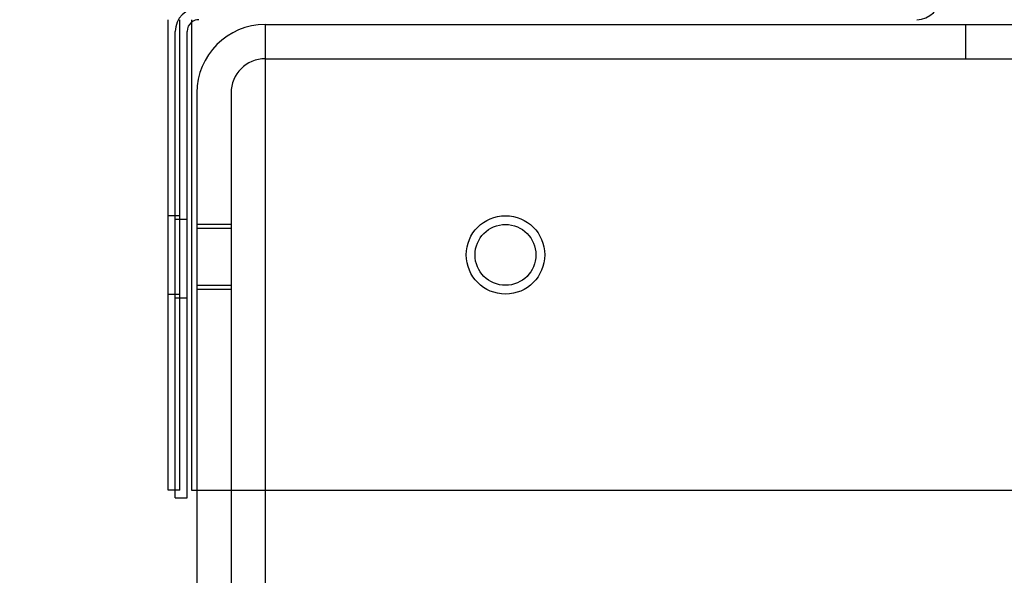
# Model space of a CAD drawing. Units: inches. Extents: x 0.4 to 16.7, y 0.3 to 10.7.
# Drawn here: x 5.6 to 5.7, y 2.3 to 2.3 of the extents above; entities that cross this region are included whole.
import ezdxf
from ezdxf.enums import TextEntityAlignment as Align
from ezdxf.lldxf.tags import DXFTag

# ---------------------------------------------------------------- set-up
doc = ezdxf.new("R2010")
doc.units = ezdxf.units.IN
doc.header["$MEASUREMENT"] = 0
for name, color, linetype in [('0501F-0642_BASE_', 7, 'Continuous'), ('0506F-2877_BULKH', 7, 'Continuous'), ('0719F-4351_DEFLE', 7, 'Continuous'), ('Default', 7, 'Continuous')]:
    doc.layers.add(name, color=color, linetype=linetype)
doc.styles.add('SEACAD_Arial', font='arial.ttf')
tags = doc.linetypes.add('HIDDEN2', pattern=[0.1875, 0.125, -0.0625]).pattern_tags.tags
tags[6:7] = [DXFTag(74, 4), DXFTag(75, 0), DXFTag(340, '0'), DXFTag(46, 0.0), DXFTag(50, 0.0), DXFTag(44, 0.0), DXFTag(45, 0.0)]
tags[4:5] = [DXFTag(74, 4), DXFTag(75, 0), DXFTag(340, '0'), DXFTag(46, 0.0), DXFTag(50, 0.0), DXFTag(44, 0.0), DXFTag(45, 0.0)]
doc.dimstyles.new('HORIZ', dxfattribs={"dimtxt": 0.18, "dimasz": 0.18, "dimexe": 0.09, "dimexo": 0.09, "dimgap": 0.09, "dimtad": 0, "dimtih": 1, "dimtoh": 1, "dimdec": 4, "dimlfac": 28.5714285714, "dimzin": 4, "dimdsep": 46, "dimlunit": 5, "dimtxsty": 'SEACAD_Arial', "dimblk1": '_SE_FILLED', "dimblk2": '_SE_FILLED', "dimsah": 1, "dimcen": 0.09, "dimadec": 0, "dimazin": 0, "dimtfac": 1, "dimtdec": 0, "dimtofl": 0, "dimtmove": 0, "dimatfit": 3, "dimfxl": 1, "dimtolj": 1, "dimtzin": 4, "dimarcsym": 0})

# ---------------------------------------------------------------- blocks, each defined once
blk = doc.blocks.new('SE3')
at = {"layer": '0501F-0642_BASE_', "color": 7, "linetype": 'HIDDEN2'}
for p, q in [((5.6360438471, 2.3161464692), (6.4311016424, 2.3161464692)), ((5.6360438471, 2.3161464692), (5.6360438471, 2.3085153668)), ((5.7141247477, 2.3161464692), (5.7141247477, 2.312330918)), ((5.6360438471, 2.312330918), (6.4311016424, 2.312330918)), ((5.6284127447, 2.3085153668), (5.6284127447, 2.2641933442)), ((5.6322282959, 2.3085153668), (5.6322282959, 2.2641933442)), ((5.6360438471, 2.3085153668), (5.6360438471, 2.2641933442)), ((5.6322282959, 2.2938383442), (5.6284127447, 2.2938383442)), ((5.6322282959, 2.2934015332), (5.6284127447, 2.2934015332)), ((5.6284127447, 2.2870483442), (5.6322282959, 2.2870483442)), ((5.6284127447, 2.2866115332), (5.6322282959, 2.2866115332))]:
    blk.add_line(p, q, dxfattribs=at)
at = {"layer": '0501F-0642_BASE_', "color": 7, "linetype": 'Continuous'}
for p, q in [((5.6284127447, 2.2641933442), (5.6284127447, 2.0787775715)), ((5.6322282959, 2.2641933442), (5.6322282959, 2.0787775715)), ((5.6360438471, 2.2641933442), (5.6360438471, 2.0711464692))]:
    blk.add_line(p, q, dxfattribs=at)
blk.add_circle((5.6628285617, 2.2904433442), 0.003395, dxfattribs=at)
at = {"layer": '0501F-0642_BASE_', "color": 7, "linetype": 'HIDDEN2'}
for radius in [0.0076311023622048, 0.0038155511811024]:
    blk.add_arc((5.6360438471, 2.3085153668), radius, 90, 180, dxfattribs=at)
at = {"layer": '0506F-2877_BULKH', "color": 7, "linetype": 'Continuous'}
for p, q in [((5.6252021837, 2.2641933442), (5.6252021837, 2.3166933442)), ((5.6265153727, 2.2641933442), (5.6265153727, 2.3166933442)), ((5.6278285617, 2.3166933442), (5.6278285617, 2.2641933442)), ((5.6265153727, 2.2641933442), (5.6252021837, 2.2641933442)), ((5.6278285617, 2.2641933442), (6.4385133057, 2.2641933442))]:
    blk.add_line(p, q, dxfattribs=at)
at = {"layer": '0506F-2877_BULKH', "color": 7, "linetype": 'HIDDEN2'}
for p, q in [((5.6265153727, 2.2948183442), (5.6252021837, 2.2948183442)), ((5.6252021837, 2.2860683442), (5.6265153727, 2.2860683442))]:
    blk.add_line(p, q, dxfattribs=at)
at = {"layer": '0506F-2877_BULKH', "color": 7, "linetype": 'Continuous'}
blk.add_circle((5.6628285617, 2.2904433442), 0.004375, dxfattribs=at)
at = {"layer": '0719F-4351_DEFLE', "color": 7, "linetype": 'HIDDEN2'}
for p, q in [((5.6260058057, 2.2641933442), (5.6260058057, 2.3153801552)), ((5.6273189947, 2.2943815332), (5.6260058057, 2.2943815332)), ((5.6260058057, 2.2856315332), (5.6273189947, 2.2856315332))]:
    blk.add_line(p, q, dxfattribs=at)
at = {"layer": '0719F-4351_DEFLE', "color": 7, "linetype": 'Continuous'}
for p, q in [((5.6273189947, 2.2633190332), (5.6273189947, 2.3153801552)), ((5.6260058057, 2.2633190332), (5.6260058057, 2.2641933442)), ((5.6260058057, 2.2633190332), (5.6273189947, 2.2633190332))]:
    blk.add_line(p, q, dxfattribs=at)
at = {"layer": '0719F-4351_DEFLE', "color": 7, "linetype": 'HIDDEN2'}
for centre, radius, start, end in [((5.7086919278, 2.3193197221), 0.0026263779527559, 270, 0), ((5.6286321837, 2.3153801552), 0.002626377952756, 90, 180), ((5.6286321837, 2.3153801552), 0.0013131889763781, 90, 127.7315202087)]:
    blk.add_arc(centre, radius, start, end, dxfattribs=at)
at = {"layer": '0719F-4351_DEFLE', "color": 7, "linetype": 'Continuous'}
blk.add_arc((5.6286321837, 2.3153801552), 0.0013131889763781, 127.7315202087, 180, dxfattribs=at)
blk = doc.blocks.new('DMBLK70')
at = {"layer": 'Default', "linetype": 'Continuous'}
for points in [[(5.020808917777634, 4.711805299074474), (5.080808916319198, 4.711805299074474), (5.050808917048416, 4.891805294699164)], [(5.020808917777634, 2.251146464802858), (5.050808917048416, 2.071146469178168), (5.080808916319198, 2.251146464802858)]]:
    blk.add_hatch(color=7, dxfattribs=at).paths.add_polyline_path(points)
at = {"layer": 'Default', "color": 7, "linetype": 'Continuous'}
for p, q in [((5.5345105551, 4.8918052947), (4.9608089192, 4.8918052947)), ((5.050808917, 4.8918052947), (5.050808917, 3.6344759661)), ((5.050808917, 3.3284759444), (5.050808917, 2.0711464692)), ((5.5460438493, 2.0711464692), (4.9608089192, 2.0711464692))]:
    blk.add_line(p, q, dxfattribs=at)
at = {"layer": 'Default', "color": 7, "linetype": 'Continuous', "style": 'SEACAD_Arial'}
blk.add_text('80 1/2', height=0.18, dxfattribs=at).set_placement((4.698635004, 3.5714759469), align=Align.TOP_LEFT)
blk = doc.blocks.new('_SE_FILLED')
at = {"color": 0}
blk.add_line((0, 0), (-1, 0), dxfattribs=at)
blk.add_solid([(0, 0), (-1, -0.1665), (-1, 0.1665), (0, 0)], dxfattribs=at)

msp = doc.modelspace()

# ---------------------------------------------------------------- block references
at = {"layer": 'Default'}
msp.add_blockref('SE3', (0, 0), dxfattribs=at)

# ---------------------------------------------------------------- dimensions: what is measured, and where the dimension line sits
at = {"layer": 'Default', "color": 7, "linetype": 'Continuous'}
dim = msp.add_linear_dim(base=(5.050808917, 4.8918052947), p1=(5.6245105529, 4.8918052947), p2=(5.6360438471, 2.0711464692), angle=270.23427342327125, text='\\A1;<>', dimstyle='HORIZ', override={"dimdec": 2}, dxfattribs=at)
dim.commit()
dim.dimension.update_dxf_attribs({"geometry": 'DMBLK70', "text_midpoint": (5.050808917, 3.4814759469), "dimtype": 161})

doc.saveas('drawing.dxf')
